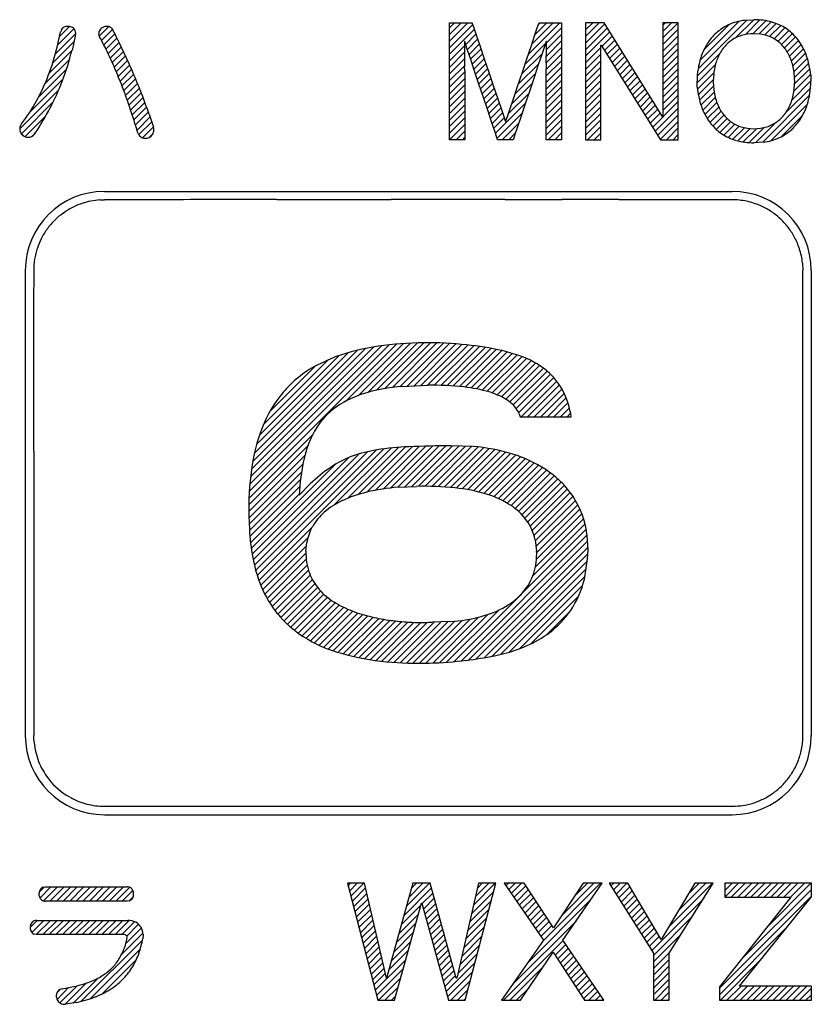
# Model space of a CAD drawing. Extents: x 0 to 420, y 0 to 297.
# Drawn here: x 118 to 126, y 111 to 121 of the extents above; entities that cross this region are included whole.
import ezdxf

# ---------------------------------------------------------------- set-up
doc = ezdxf.new("R2010")
doc.units = 0
doc.header["$MEASUREMENT"] = 0
doc.layers.get('0').update_dxf_attribs({"linetype": 'CONTINUOUS'})
for name, color, linetype in [('5', 7, 'CONTINUOUS'), ('____', 7, 'CONTINUOUS'), ('___C_____2', 7, 'CONTINUOUS')]:
    doc.layers.add(name, color=color, linetype=linetype)

msp = doc.modelspace()

# ---------------------------------------------------------------- linework, layer by layer
for p, q in [((118.536, 119.4), (125.286, 119.4)), ((118.487, 119.309), (118.536, 119.31)), ((118.072, 119.151), (118.122, 119.187)), ((117.686, 118.55), (117.686, 113.55)), ((126.042, 118.629), (126.046, 118.55)), ((126.136, 118.55), (126.136, 113.55)), ((120.095, 116.177), (121.677, 117.759)), ((120.1, 116.253), (121.598, 117.751)), ((120.108, 116.332), (121.518, 117.742)), ((120.118, 116.413), (121.434, 117.729)), ((120.132, 116.497), (121.348, 117.714)), ((121.136, 117.148), (121.753, 117.765)), ((121.263, 117.204), (121.827, 117.769)), ((121.367, 117.238), (121.901, 117.771)), ((121.462, 117.262), (121.972, 117.772)), ((121.549, 117.278), (122.043, 117.772)), ((121.633, 117.291), (122.112, 117.771)), ((121.713, 117.3), (122.181, 117.768)), ((121.79, 117.307), (122.248, 117.765)), ((121.865, 117.311), (122.314, 117.76)), ((121.939, 117.314), (122.379, 117.755)), ((122.011, 117.316), (122.443, 117.748)), ((122.082, 117.316), (122.507, 117.741)), ((122.152, 117.315), (122.569, 117.732)), ((122.22, 117.313), (122.631, 117.723)), ((122.287, 117.309), (122.691, 117.713)), ((122.353, 117.304), (122.75, 117.701)), ((120.149, 116.585), (121.258, 117.694)), ((120.172, 116.679), (121.162, 117.669)), ((120.204, 116.781), (121.059, 117.637)), ((120.247, 116.895), (120.945, 117.593)), ((122.416, 117.297), (122.808, 117.689)), ((122.478, 117.288), (122.865, 117.675)), ((122.538, 117.277), (122.92, 117.659)), ((122.597, 117.265), (122.974, 117.642)), ((122.653, 117.251), (123.026, 117.623)), ((122.707, 117.234), (123.076, 117.602)), ((120.315, 117.034), (120.807, 117.526)), ((122.758, 117.214), (123.124, 117.58)), ((122.807, 117.192), (123.17, 117.555)), ((122.852, 117.167), (123.214, 117.528)), ((122.894, 117.138), (123.256, 117.5)), ((122.931, 117.105), (123.295, 117.468)), ((122.964, 117.067), (123.332, 117.435)), ((122.991, 117.022), (123.367, 117.399)), ((123.016, 116.977), (123.399, 117.36)), ((123.087, 116.977), (123.429, 117.319)), ((123.157, 116.977), (123.456, 117.275)), ((123.228, 116.977), (123.48, 117.229)), ((123.299, 116.977), (123.501, 117.18)), ((123.369, 116.977), (123.52, 117.128)), ((123.44, 116.977), (123.536, 117.073)), ((123.511, 116.977), (123.549, 117.015)), ((120.092, 116.103), (120.776, 116.788)), ((120.09, 116.031), (120.723, 116.664)), ((121.007, 116.029), (121.619, 116.641)), ((121.149, 116.1), (121.697, 116.648)), ((121.26, 116.14), (121.772, 116.653)), ((121.357, 116.167), (121.847, 116.656)), ((121.447, 116.186), (121.92, 116.659)), ((121.532, 116.2), (121.993, 116.661)), ((121.613, 116.211), (122.065, 116.663)), ((121.692, 116.219), (122.137, 116.664)), ((121.768, 116.224), (122.209, 116.665)), ((121.842, 116.228), (122.28, 116.666)), ((121.915, 116.23), (122.351, 116.665)), ((121.986, 116.23), (122.419, 116.663)), ((122.056, 116.229), (122.485, 116.658)), ((122.125, 116.227), (122.55, 116.652)), ((122.192, 116.223), (122.613, 116.645)), ((120.09, 115.96), (120.691, 116.561)), ((120.125, 115.5), (121.165, 116.54)), ((120.136, 115.441), (121.274, 116.579)), ((120.149, 115.383), (121.37, 116.604)), ((120.163, 115.327), (121.457, 116.62)), ((120.18, 115.272), (121.54, 116.632)), ((122.257, 116.218), (122.674, 116.635)), ((122.321, 116.212), (122.734, 116.625)), ((122.384, 116.203), (122.792, 116.612)), ((122.445, 116.194), (122.849, 116.598)), ((122.504, 116.182), (122.904, 116.582)), ((122.561, 116.169), (122.958, 116.565)), ((122.617, 116.154), (123.01, 116.547)), ((120.091, 115.89), (120.67, 116.469)), ((120.116, 115.562), (121.021, 116.467)), ((122.671, 116.137), (123.06, 116.527)), ((122.723, 116.118), (123.109, 116.505)), ((122.773, 116.098), (123.157, 116.482)), ((122.821, 116.075), (123.203, 116.457)), ((122.866, 116.05), (123.248, 116.431)), ((120.093, 115.822), (120.654, 116.383)), ((122.91, 116.022), (123.29, 116.403)), ((122.951, 115.993), (123.332, 116.374)), ((122.989, 115.96), (123.372, 116.343)), ((120.096, 115.755), (120.643, 116.302)), ((120.101, 115.689), (120.635, 116.223)), ((123.025, 115.925), (123.41, 116.31)), ((123.058, 115.887), (123.446, 116.276)), ((123.087, 115.846), (123.481, 116.24)), ((120.108, 115.624), (120.63, 116.146)), ((123.114, 115.802), (123.514, 116.202)), ((123.136, 115.754), (123.545, 116.163)), ((123.155, 115.702), (123.574, 116.121)), ((123.17, 115.646), (123.602, 116.078)), ((123.179, 115.585), (123.627, 116.032)), ((123.182, 115.446), (123.67, 115.934)), ((123.184, 115.519), (123.649, 115.984)), ((120.198, 115.219), (120.773, 115.795)), ((123.14, 115.263), (123.704, 115.826)), ((123.17, 115.363), (123.688, 115.882)), ((122.292, 114.344), (123.717, 115.769)), ((122.371, 114.352), (123.726, 115.708)), ((120.217, 115.168), (120.724, 115.675)), ((120.238, 115.119), (120.707, 115.588)), ((122.451, 114.362), (123.733, 115.644)), ((120.261, 115.071), (120.703, 115.513)), ((122.534, 114.374), (123.736, 115.576)), ((122.618, 114.387), (123.735, 115.504)), ((120.286, 115.025), (120.707, 115.446)), ((120.312, 114.98), (120.716, 115.384)), ((122.705, 114.403), (123.73, 115.428)), ((120.34, 114.938), (120.73, 115.328)), ((120.37, 114.896), (120.749, 115.276)), ((122.795, 114.423), (123.719, 115.347)), ((120.401, 114.857), (120.772, 115.228)), ((120.434, 114.819), (120.798, 115.183)), ((122.892, 114.449), (123.703, 115.26)), ((122.998, 114.484), (123.677, 115.163)), ((120.468, 114.783), (120.828, 115.142)), ((120.504, 114.748), (120.86, 115.104)), ((120.541, 114.714), (120.896, 115.069)), ((123.121, 114.536), (123.634, 115.049)), ((120.58, 114.682), (120.934, 115.037)), ((120.62, 114.652), (120.975, 115.006)), ((120.662, 114.624), (121.017, 114.978)), ((120.706, 114.596), (121.062, 114.953)), ((120.751, 114.57), (121.109, 114.929)), ((120.797, 114.546), (121.158, 114.907)), ((120.845, 114.523), (121.208, 114.887)), ((120.894, 114.502), (121.26, 114.868)), ((120.945, 114.482), (121.314, 114.851)), ((122.14, 114.333), (122.66, 114.853)), ((122.215, 114.338), (122.779, 114.901)), ((123.292, 114.637), (123.543, 114.888)), ((120.997, 114.463), (121.37, 114.836)), ((121.051, 114.446), (121.427, 114.822)), ((121.105, 114.43), (121.486, 114.81)), ((121.161, 114.415), (121.546, 114.8)), ((121.218, 114.402), (121.607, 114.79)), ((121.276, 114.389), (121.67, 114.783)), ((121.336, 114.378), (121.734, 114.776)), ((121.396, 114.367), (121.8, 114.771)), ((121.458, 114.358), (121.868, 114.768)), ((121.52, 114.35), (121.937, 114.766)), ((121.584, 114.343), (122.008, 114.767)), ((121.649, 114.337), (122.082, 114.771)), ((121.715, 114.333), (122.154, 114.771)), ((121.783, 114.33), (122.227, 114.774)), ((121.851, 114.328), (122.304, 114.78)), ((121.921, 114.327), (122.384, 114.789)), ((121.993, 114.328), (122.468, 114.803)), ((122.066, 114.33), (122.559, 114.823)), ((117.778, 113.498), (117.777, 113.55)), ((118.173, 112.884), (118.132, 112.908)), ((118.536, 112.7), (125.286, 112.7))]:
    msp.add_line(p, q)
for centre, radius, start, end in [((118.536, 118.55), 0.85, 90, 180), ((125.286, 118.55), 0.85, 0, 90), ((118.538, 118.543), 0.767, 101.0603, 108.3357), ((118.537, 118.548), 0.762, 93.7411, 101.0615), ((122.296, -4546.277), 4665.589, 90.030993, 90.04617), ((122.007, -4039.323), 4158.635, 90.022304, 90.030798), ((121.938, -3862.963), 3982.274, 90.013435, 90.022291), ((121.914, -3766.083), 3885.394, 90.004358, 90.013421), ((121.911, -3736.642), 3855.954, 89.995227, 90.004346), ((121.908, -3768.926), 3888.238, 89.986186, 89.995215), ((121.883, -3868.406), 3987.717, 89.977383, 89.986173), ((121.811, -4046.831), 4166.143, 89.968971, 89.977371), ((121.522, -4552.549), 4671.86, 89.953837, 89.968781), ((125.286, 118.554), 0.756, 78.2102, 89.9912), ((125.284, 118.546), 0.764, 66.5568, 78.2155), ((118.528, 118.567), 0.741, 115.686, 123.2206), ((118.536, 118.551), 0.759, 108.3347, 115.6845), ((125.285, 118.549), 0.761, 57.2728, 66.5164), ((125.298, 118.567), 0.739, 47.608, 57.3965), ((118.535, 118.553), 0.757, 127.7369, 137.0719), ((125.283, 118.548), 0.763, 37.9919, 47.7321), ((118.539, 118.549), 0.763, 146.3269, 153.4083), ((118.54, 118.548), 0.764, 137.0691, 146.3102), ((125.284, 118.549), 0.762, 28.5685, 37.9633), ((118.642, 118.506), 0.874, 153.9368, 161.0341), ((125.36, 118.582), 0.679, 17.2356, 29.1834), ((118.539, 118.549), 0.763, 161.5598, 170.7366), ((125.281, 118.549), 0.765, 6.0028, 17.8548), ((118.524, 118.551), 0.748, 170.737, 180.1044), ((3598.018, 115.99), 3480.243, 179.957859, 179.989829), ((-3356.071, 115.989), 3482.118, 0.010351, 0.042135), ((3312.048, 116.067), 3194.272, 179.990289, 180.008227), ((-3068.336, 116.067), 3194.383, 359.991958, 0.009895), ((3587.725, 116.137), 3469.949, 180.008734, 180.042716), ((-3342.094, 116.136), 3468.14, 359.957278, 359.991448), ((118.536, 113.55), 0.85, 180, 270), ((118.536, 113.551), 0.76, 184.0132, 191.818), ((125.286, 113.55), 0.85, 270, 360), ((125.286, 113.551), 0.76, 348.7823, 359.9171), ((118.544, 113.553), 0.767, 191.8167, 199.5443), ((125.294, 113.549), 0.752, 338.1639, 348.8369), ((118.537, 113.551), 0.761, 199.5428, 207.3387), ((125.28, 113.554), 0.766, 327.6919, 338.168), ((118.52, 113.542), 0.741, 207.3398, 215.3396), ((125.263, 113.568), 0.788, 317.6874, 327.488), ((118.535, 113.549), 0.758, 215.1659, 237.9158), ((125.284, 113.553), 0.762, 307.7351, 317.482), ((125.284, 113.553), 0.762, 298.3828, 307.7066), ((118.537, 113.551), 0.76, 241.4416, 248.5727), ((118.539, 113.556), 0.766, 248.5716, 255.6508), ((125.284, 113.555), 0.765, 279.5385, 288.9476), ((125.288, 113.546), 0.754, 288.9247, 298.4062), ((118.537, 113.55), 0.759, 255.6496, 262.7879), ((118.535, 113.534), 0.743, 262.7886, 270.09), ((122.206, 5157.778), 5044.988, 269.958323, 269.980022), ((121.927, 4453.392), 4340.602, 269.980458, 269.99314), ((121.911, 4350.023), 4237.233, 269.99319, 270.00623), ((121.897, 4444.481), 4331.691, 270.00628, 270.019083), ((121.625, 5144.158), 5031.368, 270.019533, 270.041697), ((125.286, 113.544), 0.753, 269.9843, 279.5401)]:
    msp.add_arc(centre, radius, start, end)
at = {"layer": '5'}
for p, q in [((122.246, 121.157), (122.302, 121.213)), ((122.246, 121.086), (122.372, 121.213)), ((122.246, 121.016), (122.443, 121.213)), ((122.246, 120.945), (122.496, 121.194)), ((123.095, 120.875), (123.433, 121.213)), ((123.131, 120.981), (123.362, 121.213)), ((123.167, 121.088), (123.292, 121.213)), ((123.202, 121.194), (123.221, 121.213)), ((123.709, 121.206), (123.716, 121.213)), ((123.709, 121.135), (123.787, 121.213)), ((123.709, 121.064), (123.857, 121.213)), ((123.709, 120.994), (123.917, 121.202)), ((124.542, 121.19), (124.564, 121.213)), ((124.542, 121.12), (124.635, 121.213)), ((124.542, 121.049), (124.706, 121.213)), ((124.919, 120.719), (125.442, 121.242)), ((124.94, 120.81), (125.358, 121.228)), ((124.984, 120.925), (125.251, 121.192)), ((125.319, 121.048), (125.517, 121.246)), ((125.428, 121.087), (125.585, 121.243)), ((125.508, 121.095), (125.648, 121.235)), ((125.575, 121.092), (125.706, 121.222)), ((125.635, 121.081), (125.759, 121.205)), ((118.01, 120.88), (118.228, 121.098)), ((118.035, 120.976), (118.208, 121.149)), ((118.056, 121.068), (118.16, 121.172)), ((118.481, 121.069), (118.582, 121.17)), ((118.505, 121.022), (118.623, 121.14)), ((118.529, 120.976), (118.647, 121.094)), ((122.246, 120.874), (122.513, 121.142)), ((122.421, 120.979), (122.531, 121.089)), ((123.289, 120.998), (123.45, 121.159)), ((123.289, 120.927), (123.45, 121.088)), ((123.709, 120.923), (123.944, 121.158)), ((123.709, 120.852), (123.971, 121.114)), ((124.542, 120.978), (124.707, 121.143)), ((125.688, 121.064), (125.808, 121.183)), ((125.736, 121.04), (125.853, 121.158)), ((125.778, 121.012), (125.895, 121.129)), ((125.816, 120.979), (125.933, 121.096)), ((117.98, 120.78), (118.21, 121.01)), ((118.553, 120.928), (118.671, 121.047)), ((118.576, 120.881), (118.695, 121)), ((122.439, 120.926), (122.549, 121.036)), ((122.457, 120.873), (122.567, 120.983)), ((123.059, 120.768), (123.277, 120.986)), ((123.288, 120.855), (123.45, 121.018)), ((123.885, 120.958), (123.998, 121.071)), ((123.913, 120.914), (124.025, 121.027)), ((123.94, 120.871), (124.052, 120.983)), ((124.542, 120.908), (124.707, 121.072)), ((124.542, 120.837), (124.707, 121.001)), ((125.849, 120.942), (125.968, 121.06)), ((125.878, 120.9), (125.999, 121.021)), ((125.903, 120.854), (126.028, 120.979)), ((117.942, 120.672), (118.189, 120.918)), ((118.599, 120.833), (118.718, 120.952)), ((118.621, 120.784), (118.741, 120.904)), ((122.246, 120.804), (122.407, 120.965)), ((122.246, 120.733), (122.408, 120.895)), ((122.474, 120.82), (122.585, 120.93)), ((122.492, 120.767), (122.603, 120.877)), ((123.023, 120.662), (123.242, 120.88)), ((123.286, 120.712), (123.45, 120.876)), ((123.287, 120.783), (123.45, 120.947)), ((123.709, 120.782), (123.874, 120.946)), ((123.709, 120.711), (123.874, 120.875)), ((123.967, 120.828), (124.079, 120.94)), ((123.995, 120.784), (124.106, 120.896)), ((124.542, 120.766), (124.707, 120.931)), ((124.91, 120.639), (125.152, 120.881)), ((125.923, 120.803), (126.053, 120.933)), ((125.939, 120.749), (126.075, 120.885)), ((117.894, 120.553), (118.163, 120.821)), ((118.643, 120.736), (118.763, 120.856)), ((118.664, 120.686), (118.786, 120.808)), ((122.246, 120.662), (122.409, 120.825)), ((122.51, 120.714), (122.621, 120.824)), ((122.528, 120.661), (122.638, 120.771)), ((122.988, 120.555), (123.206, 120.773)), ((123.286, 120.641), (123.45, 120.805)), ((123.709, 120.64), (123.874, 120.805)), ((124.022, 120.741), (124.133, 120.852)), ((124.049, 120.697), (124.16, 120.809)), ((124.077, 120.654), (124.187, 120.765)), ((124.542, 120.695), (124.707, 120.86)), ((124.542, 120.625), (124.707, 120.789)), ((124.908, 120.566), (125.106, 120.764)), ((125.951, 120.69), (126.094, 120.833)), ((125.957, 120.625), (126.109, 120.778)), ((117.83, 120.417), (118.131, 120.719)), ((118.685, 120.636), (118.808, 120.759)), ((118.705, 120.586), (118.829, 120.71)), ((118.725, 120.535), (118.851, 120.661)), ((122.246, 120.591), (122.41, 120.755)), ((122.246, 120.521), (122.411, 120.685)), ((122.546, 120.608), (122.656, 120.719)), ((122.563, 120.555), (122.674, 120.666)), ((122.952, 120.449), (123.17, 120.667)), ((123.286, 120.57), (123.45, 120.735)), ((123.286, 120.499), (123.45, 120.664)), ((123.709, 120.569), (123.874, 120.734)), ((123.709, 120.499), (123.874, 120.663)), ((124.104, 120.611), (124.214, 120.721)), ((124.131, 120.567), (124.242, 120.678)), ((124.542, 120.554), (124.707, 120.718)), ((124.912, 120.5), (125.089, 120.676)), ((125.957, 120.555), (126.121, 120.719)), ((117.73, 120.247), (118.093, 120.61)), ((118.745, 120.484), (118.872, 120.611)), ((118.764, 120.432), (118.892, 120.561)), ((122.246, 120.45), (122.411, 120.615)), ((122.581, 120.502), (122.692, 120.613)), ((122.599, 120.449), (122.71, 120.56)), ((122.916, 120.342), (123.135, 120.561)), ((123.286, 120.429), (123.45, 120.593)), ((123.709, 120.428), (123.874, 120.593)), ((124.159, 120.524), (124.269, 120.634)), ((124.186, 120.48), (124.296, 120.59)), ((124.542, 120.483), (124.707, 120.648)), ((124.542, 120.413), (124.707, 120.577)), ((124.921, 120.438), (125.083, 120.6)), ((125.93, 120.386), (126.133, 120.589)), ((125.95, 120.477), (126.129, 120.656)), ((117.626, 120.072), (118.045, 120.492)), ((118.782, 120.38), (118.912, 120.51)), ((118.8, 120.328), (118.932, 120.46)), ((122.246, 120.379), (122.411, 120.544)), ((122.246, 120.309), (122.411, 120.473)), ((122.617, 120.396), (122.728, 120.507)), ((122.634, 120.343), (122.745, 120.454)), ((122.88, 120.236), (123.099, 120.454)), ((123.286, 120.358), (123.45, 120.523)), ((123.286, 120.287), (123.45, 120.452)), ((123.709, 120.357), (123.874, 120.522)), ((123.709, 120.287), (123.874, 120.451)), ((124.213, 120.437), (124.323, 120.547)), ((124.24, 120.394), (124.35, 120.503)), ((124.268, 120.35), (124.377, 120.459)), ((124.542, 120.342), (124.707, 120.506)), ((124.934, 120.38), (125.085, 120.531)), ((124.95, 120.326), (125.092, 120.468)), ((125.868, 120.253), (126.13, 120.515)), ((117.644, 120.02), (117.986, 120.361)), ((118.818, 120.275), (118.952, 120.408)), ((118.836, 120.222), (118.971, 120.357)), ((122.246, 120.238), (122.411, 120.402)), ((122.652, 120.29), (122.763, 120.401)), ((122.67, 120.237), (122.781, 120.349)), ((122.741, 120.025), (123.063, 120.348)), ((123.286, 120.217), (123.45, 120.381)), ((123.709, 120.216), (123.874, 120.38)), ((124.295, 120.307), (124.404, 120.415)), ((124.322, 120.263), (124.431, 120.372)), ((124.542, 120.271), (124.707, 120.436)), ((124.542, 120.2), (124.707, 120.365)), ((124.97, 120.275), (125.104, 120.409)), ((124.993, 120.227), (125.121, 120.355)), ((125.614, 119.928), (126.118, 120.433)), ((118.853, 120.168), (118.99, 120.305)), ((118.87, 120.114), (119.008, 120.253)), ((122.246, 120.167), (122.411, 120.332)), ((122.246, 120.096), (122.411, 120.261)), ((122.688, 120.184), (122.799, 120.296)), ((122.705, 120.131), (122.817, 120.243)), ((122.759, 119.973), (123.028, 120.242)), ((123.286, 120.146), (123.45, 120.31)), ((123.286, 120.075), (123.45, 120.24)), ((123.709, 120.145), (123.874, 120.31)), ((123.709, 120.075), (123.874, 120.239)), ((124.35, 120.22), (124.458, 120.328)), ((124.377, 120.177), (124.485, 120.284)), ((124.404, 120.133), (124.512, 120.241)), ((124.459, 120.046), (124.707, 120.294)), ((125.018, 120.182), (125.143, 120.306)), ((125.047, 120.14), (125.168, 120.261)), ((125.701, 119.945), (126.095, 120.339)), ((117.684, 119.989), (117.907, 120.212)), ((118.887, 120.06), (119.027, 120.2)), ((118.907, 120.01), (119.045, 120.148)), ((122.246, 120.026), (122.411, 120.19)), ((122.723, 120.078), (122.835, 120.19)), ((122.813, 119.956), (122.992, 120.135)), ((123.286, 120.005), (123.45, 120.169)), ((123.709, 120.004), (123.874, 120.168)), ((124.432, 120.09), (124.539, 120.198)), ((124.486, 120.003), (124.707, 120.224)), ((124.514, 119.96), (124.707, 120.153)), ((125.079, 120.101), (125.198, 120.22)), ((125.115, 120.066), (125.232, 120.183)), ((125.154, 120.034), (125.27, 120.151)), ((125.538, 119.923), (125.754, 120.14)), ((125.816, 119.989), (126.042, 120.216)), ((117.756, 119.991), (117.794, 120.029)), ((118.945, 119.977), (119.063, 120.095)), ((122.247, 119.956), (122.411, 120.12)), ((122.318, 119.956), (122.411, 120.049)), ((122.884, 119.956), (122.957, 120.029)), ((123.308, 119.956), (123.45, 120.098)), ((123.379, 119.956), (123.45, 120.028)), ((123.732, 119.956), (123.874, 120.098)), ((123.803, 119.956), (123.874, 120.027)), ((124.581, 119.956), (124.707, 120.082)), ((125.196, 120.006), (125.314, 120.123)), ((125.242, 119.981), (125.362, 120.101)), ((125.292, 119.96), (125.417, 120.085)), ((125.346, 119.944), (125.478, 120.075)), ((125.405, 119.932), (125.547, 120.074)), ((125.469, 119.925), (125.63, 120.086)), ((119.021, 119.982), (119.06, 120.022)), ((122.389, 119.956), (122.411, 119.978)), ((123.449, 119.956), (123.45, 119.957)), ((123.874, 119.956), (123.874, 119.956)), ((124.651, 119.956), (124.707, 120.011)), ((117.835, 111.867), (117.89, 111.922)), ((117.844, 111.805), (117.962, 111.923)), ((117.883, 111.773), (118.033, 111.923)), ((117.951, 111.77), (118.104, 111.923)), ((118.021, 111.77), (118.174, 111.923)), ((118.092, 111.77), (118.245, 111.923)), ((118.163, 111.77), (118.316, 111.923)), ((118.234, 111.77), (118.387, 111.923)), ((118.304, 111.77), (118.457, 111.923)), ((118.375, 111.77), (118.528, 111.923)), ((118.446, 111.77), (118.599, 111.923)), ((118.516, 111.77), (118.669, 111.923)), ((118.587, 111.77), (118.74, 111.923)), ((118.658, 111.77), (118.806, 111.919)), ((118.729, 111.77), (118.843, 111.884)), ((121.156, 111.936), (121.183, 111.963)), ((121.171, 111.879), (121.254, 111.963)), ((121.186, 111.823), (121.325, 111.963)), ((121.2, 111.767), (121.345, 111.912)), ((121.758, 111.618), (122.052, 111.912)), ((121.785, 111.715), (122.032, 111.963)), ((121.812, 111.813), (121.961, 111.963)), ((121.838, 111.911), (121.891, 111.963)), ((122.483, 111.636), (122.722, 111.875)), ((122.504, 111.728), (122.739, 111.963)), ((122.525, 111.819), (122.668, 111.963)), ((122.546, 111.911), (122.598, 111.963)), ((122.853, 111.935), (122.881, 111.963)), ((122.882, 111.894), (122.951, 111.963)), ((122.911, 111.852), (123.022, 111.963)), ((122.94, 111.81), (123.066, 111.936)), ((122.969, 111.768), (123.094, 111.893)), ((123.252, 111.344), (123.87, 111.963)), ((123.46, 111.623), (123.8, 111.963)), ((123.598, 111.832), (123.729, 111.963)), ((123.983, 111.934), (124.012, 111.963)), ((124.011, 111.891), (124.083, 111.963)), ((124.038, 111.847), (124.153, 111.963)), ((124.065, 111.804), (124.186, 111.924)), ((124.093, 111.761), (124.212, 111.88)), ((124.604, 111.494), (125.073, 111.963)), ((124.709, 111.67), (125.002, 111.963)), ((124.814, 111.845), (124.931, 111.963)), ((125.206, 111.954), (125.214, 111.963)), ((125.206, 111.884), (125.285, 111.963)), ((125.206, 111.813), (125.355, 111.963)), ((125.276, 111.812), (125.426, 111.963)), ((125.346, 111.812), (125.497, 111.963)), ((125.38, 111.139), (126.137, 111.895)), ((125.417, 111.812), (125.568, 111.963)), ((125.488, 111.812), (125.638, 111.963)), ((125.559, 111.812), (125.709, 111.963)), ((125.629, 111.812), (125.78, 111.963)), ((125.661, 111.49), (126.133, 111.963)), ((125.7, 111.812), (125.85, 111.963)), ((125.771, 111.812), (125.921, 111.963)), ((125.841, 111.812), (125.992, 111.963)), ((125.912, 111.812), (126.062, 111.963)), ((118.802, 111.774), (118.845, 111.817)), ((121.215, 111.711), (121.358, 111.854)), ((121.229, 111.655), (121.371, 111.797)), ((121.951, 111.74), (122.068, 111.857)), ((121.966, 111.685), (122.083, 111.801)), ((122.462, 111.544), (122.697, 111.779)), ((122.997, 111.726), (123.122, 111.851)), ((123.026, 111.684), (123.15, 111.808)), ((123.088, 111.109), (123.77, 111.792)), ((124.12, 111.717), (124.239, 111.836)), ((124.147, 111.674), (124.265, 111.791)), ((124.421, 111.241), (124.98, 111.8)), ((125.148, 110.836), (126.137, 111.825)), ((121.244, 111.599), (121.384, 111.739)), ((121.259, 111.543), (121.397, 111.682)), ((121.731, 111.52), (121.941, 111.73)), ((121.982, 111.629), (122.098, 111.746)), ((121.997, 111.574), (122.113, 111.69)), ((122.441, 111.452), (122.672, 111.683)), ((123.055, 111.642), (123.178, 111.766)), ((123.084, 111.6), (123.207, 111.723)), ((123.113, 111.559), (123.235, 111.68)), ((124.175, 111.631), (124.291, 111.747)), ((124.202, 111.587), (124.318, 111.703)), ((117.738, 111.487), (117.815, 111.564)), ((117.756, 111.434), (117.885, 111.564)), ((117.803, 111.411), (117.956, 111.564)), ((117.874, 111.411), (118.027, 111.564)), ((117.944, 111.411), (118.097, 111.564)), ((118.015, 111.411), (118.168, 111.564)), ((118.086, 111.411), (118.239, 111.564)), ((118.157, 111.411), (118.31, 111.564)), ((118.227, 111.411), (118.38, 111.564)), ((118.298, 111.411), (118.451, 111.564)), ((118.369, 111.411), (118.522, 111.564)), ((118.439, 111.411), (118.592, 111.564)), ((118.51, 111.411), (118.663, 111.564)), ((118.581, 111.411), (118.734, 111.564)), ((118.652, 111.411), (118.804, 111.563)), ((121.273, 111.487), (121.411, 111.624)), ((121.288, 111.431), (121.424, 111.567)), ((121.704, 111.422), (121.913, 111.632)), ((122.012, 111.518), (122.129, 111.635)), ((122.027, 111.463), (122.144, 111.58)), ((122.42, 111.361), (122.646, 111.587)), ((122.924, 110.875), (123.614, 111.564)), ((123.142, 111.517), (123.263, 111.638)), ((123.17, 111.475), (123.291, 111.595)), ((124.23, 111.544), (124.344, 111.659)), ((124.257, 111.501), (124.371, 111.614)), ((124.284, 111.457), (124.397, 111.57)), ((124.439, 111.188), (124.859, 111.608)), ((118.722, 111.411), (118.861, 111.55)), ((118.767, 111.314), (118.935, 111.482)), ((118.777, 111.395), (118.904, 111.522)), ((121.302, 111.375), (121.437, 111.509)), ((121.317, 111.318), (121.45, 111.452)), ((121.677, 111.325), (121.886, 111.534)), ((122.043, 111.408), (122.159, 111.524)), ((122.058, 111.352), (122.174, 111.469)), ((122.399, 111.269), (122.621, 111.491)), ((123.199, 111.433), (123.319, 111.553)), ((123.228, 111.391), (123.347, 111.51)), ((124.312, 111.414), (124.424, 111.526)), ((124.339, 111.371), (124.45, 111.482)), ((125.148, 110.765), (125.879, 111.497)), ((118.288, 110.694), (118.946, 111.351)), ((118.721, 111.198), (118.951, 111.427)), ((121.332, 111.262), (121.463, 111.394)), ((121.65, 111.227), (121.858, 111.436)), ((122.073, 111.297), (122.19, 111.413)), ((122.088, 111.241), (122.205, 111.358)), ((122.378, 111.177), (122.596, 111.395)), ((122.826, 110.706), (123.468, 111.348)), ((124.366, 111.327), (124.476, 111.437)), ((124.394, 111.284), (124.503, 111.393)), ((124.439, 111.117), (124.737, 111.415)), ((118.388, 110.723), (118.923, 111.258)), ((121.346, 111.206), (121.477, 111.337)), ((121.361, 111.15), (121.49, 111.279)), ((121.596, 111.032), (121.804, 111.239)), ((121.623, 111.129), (121.831, 111.338)), ((122.104, 111.186), (122.22, 111.302)), ((122.119, 111.13), (122.236, 111.247)), ((122.357, 111.085), (122.571, 111.299)), ((123.381, 111.19), (123.497, 111.306)), ((123.409, 111.147), (123.525, 111.264)), ((118.507, 110.771), (118.881, 111.145)), ((121.375, 111.094), (121.503, 111.222)), ((121.39, 111.038), (121.516, 111.164)), ((121.449, 110.813), (121.776, 111.141)), ((122.134, 111.075), (122.251, 111.192)), ((122.15, 111.02), (122.266, 111.136)), ((122.336, 110.994), (122.545, 111.203)), ((123.437, 111.105), (123.554, 111.222)), ((123.465, 111.062), (123.583, 111.18)), ((123.493, 111.019), (123.612, 111.138)), ((124.439, 111.046), (124.616, 111.223)), ((124.439, 110.976), (124.609, 111.145)), ((121.405, 110.982), (121.529, 111.107)), ((121.419, 110.926), (121.543, 111.049)), ((121.463, 110.757), (121.749, 111.043)), ((122.165, 110.964), (122.281, 111.081)), ((122.211, 110.798), (122.52, 111.107)), ((122.897, 110.706), (123.248, 111.058)), ((123.521, 110.976), (123.64, 111.096)), ((123.549, 110.934), (123.669, 111.054)), ((124.439, 110.905), (124.609, 111.075)), ((125.16, 110.706), (125.584, 111.131)), ((118.199, 110.675), (118.468, 110.944)), ((121.434, 110.87), (121.556, 110.992)), ((121.483, 110.706), (121.722, 110.945)), ((122.18, 110.909), (122.297, 111.025)), ((122.195, 110.853), (122.312, 110.97)), ((122.226, 110.743), (122.495, 111.011)), ((123.576, 110.891), (123.698, 111.012)), ((123.604, 110.848), (123.726, 110.97)), ((123.632, 110.805), (123.755, 110.928)), ((124.439, 110.834), (124.609, 111.004)), ((124.439, 110.764), (124.609, 110.933)), ((118.026, 110.785), (118.063, 110.823)), ((118.027, 110.715), (118.152, 110.841)), ((118.058, 110.676), (118.243, 110.861)), ((118.115, 110.662), (118.344, 110.891)), ((121.553, 110.706), (121.694, 110.847)), ((122.26, 110.706), (122.47, 110.915)), ((122.331, 110.706), (122.444, 110.819)), ((122.968, 110.706), (123.102, 110.84)), ((123.66, 110.763), (123.784, 110.886)), ((123.688, 110.72), (123.813, 110.844)), ((124.453, 110.706), (124.609, 110.863)), ((125.23, 110.706), (125.381, 110.857)), ((125.301, 110.706), (125.452, 110.857)), ((125.372, 110.706), (125.522, 110.857)), ((125.442, 110.706), (125.593, 110.857)), ((125.513, 110.706), (125.664, 110.857)), ((125.584, 110.706), (125.734, 110.857)), ((125.655, 110.706), (125.805, 110.857)), ((125.725, 110.706), (125.876, 110.857)), ((125.796, 110.706), (125.947, 110.857)), ((125.867, 110.706), (126.017, 110.857)), ((125.937, 110.706), (126.088, 110.857)), ((126.008, 110.706), (126.137, 110.835)), ((121.624, 110.706), (121.667, 110.749)), ((122.402, 110.706), (122.419, 110.723)), ((123.745, 110.706), (123.841, 110.802)), ((123.816, 110.706), (123.87, 110.76)), ((123.887, 110.706), (123.899, 110.718)), ((124.523, 110.706), (124.609, 110.792)), ((124.594, 110.706), (124.609, 110.721)), ((126.079, 110.706), (126.137, 110.764))]:
    msp.add_line(p, q, dxfattribs=at)
at = {"layer": '____'}
for p, q in [((122.246, 121.188), (122.246, 121.213)), ((122.246, 121.213), (122.252, 121.213)), ((122.246, 121.119), (122.246, 121.188)), ((122.252, 121.213), (122.291, 121.213)), ((122.291, 121.213), (122.351, 121.213)), ((122.351, 121.213), (122.416, 121.213)), ((122.416, 121.213), (122.468, 121.213)), ((122.468, 121.213), (122.489, 121.213)), ((122.489, 121.213), (122.492, 121.206)), ((122.492, 121.206), (122.508, 121.159)), ((123.191, 121.159), (123.206, 121.206)), ((123.206, 121.206), (123.209, 121.213)), ((123.209, 121.213), (123.23, 121.213)), ((123.23, 121.213), (123.281, 121.213)), ((123.281, 121.213), (123.346, 121.213)), ((123.346, 121.213), (123.406, 121.213)), ((123.406, 121.213), (123.444, 121.213)), ((123.444, 121.213), (123.45, 121.213)), ((123.45, 121.213), (123.45, 121.188)), ((123.45, 121.188), (123.45, 121.119)), ((123.91, 121.213), (123.709, 121.213)), ((123.709, 121.213), (123.709, 119.956)), ((124.539, 120.198), (123.91, 121.213)), ((124.542, 121.213), (124.542, 120.198)), ((124.707, 121.213), (124.542, 121.213)), ((124.542, 121.213), (124.542, 121.213)), ((124.707, 119.956), (124.707, 121.213)), ((125.418, 121.239), (125.52, 121.246)), ((118.028, 120.95), (118.066, 121.116)), ((118.226, 121.088), (118.188, 120.916)), ((118.484, 121.062), (118.475, 121.089)), ((118.611, 121.155), (118.627, 121.134)), ((122.246, 121.016), (122.246, 121.119)), ((122.508, 121.159), (122.537, 121.073)), ((123.162, 121.073), (123.191, 121.159)), ((123.45, 121.119), (123.45, 121.016)), ((125.592, 121.09), (125.52, 121.095)), ((125.52, 121.095), (125.52, 121.095)), ((122.246, 120.887), (122.246, 121.016)), ((122.409, 121.01), (122.407, 121.01)), ((122.411, 121.01), (122.409, 121.01)), ((122.419, 120.985), (122.411, 121.01)), ((122.442, 120.918), (122.419, 120.985)), ((122.537, 121.073), (122.575, 120.958)), ((123.123, 120.958), (123.162, 121.073)), ((123.283, 121.005), (123.268, 120.958)), ((123.286, 121.011), (123.283, 121.005)), ((123.289, 121.011), (123.286, 121.011)), ((123.289, 120.966), (123.289, 121.011)), ((123.45, 121.016), (123.45, 120.887)), ((122.246, 120.74), (122.246, 120.887)), ((122.475, 120.817), (122.442, 120.918)), ((122.575, 120.958), (122.62, 120.825)), ((123.078, 120.825), (123.123, 120.958)), ((123.239, 120.873), (123.201, 120.759)), ((123.268, 120.958), (123.239, 120.873)), ((123.45, 120.887), (123.45, 120.74)), ((123.874, 119.956), (123.874, 120.971)), ((123.874, 120.971), (123.877, 120.971)), ((123.877, 120.971), (124.516, 119.956)), ((122.517, 120.693), (122.475, 120.817)), ((122.62, 120.825), (122.669, 120.681)), ((123.03, 120.681), (123.078, 120.825)), ((122.246, 120.584), (122.246, 120.74)), ((122.411, 120.698), (122.411, 120.692)), ((122.411, 120.692), (122.411, 120.643)), ((122.563, 120.554), (122.517, 120.693)), ((122.669, 120.681), (122.717, 120.538)), ((122.982, 120.538), (123.03, 120.681)), ((123.201, 120.759), (123.157, 120.626)), ((123.286, 120.698), (123.286, 120.717)), ((123.286, 120.673), (123.286, 120.698)), ((123.286, 120.605), (123.286, 120.673)), ((123.45, 120.74), (123.45, 120.584)), ((125.087, 120.663), (125.083, 120.584)), ((122.246, 120.429), (122.246, 120.584)), ((122.411, 120.643), (122.411, 120.558)), ((122.411, 120.558), (122.411, 120.449)), ((122.611, 120.411), (122.563, 120.554)), ((123.157, 120.626), (123.109, 120.484)), ((123.286, 120.506), (123.286, 120.605)), ((123.45, 120.584), (123.45, 120.429)), ((124.911, 120.52), (124.908, 120.584)), ((125.954, 120.506), (125.958, 120.584)), ((126.13, 120.649), (126.133, 120.584)), ((122.411, 120.449), (122.411, 120.327)), ((122.717, 120.538), (122.762, 120.405)), ((122.937, 120.405), (122.982, 120.538)), ((123.109, 120.484), (123.061, 120.341)), ((123.286, 120.389), (123.286, 120.506)), ((122.246, 120.282), (122.246, 120.429)), ((122.658, 120.273), (122.611, 120.411)), ((122.762, 120.405), (122.801, 120.29)), ((122.899, 120.29), (122.937, 120.405)), ((123.061, 120.341), (123.017, 120.209)), ((123.286, 120.266), (123.286, 120.389)), ((123.45, 120.429), (123.45, 120.282)), ((122.246, 120.152), (122.246, 120.282)), ((122.411, 120.327), (122.411, 120.205)), ((122.7, 120.148), (122.658, 120.273)), ((122.801, 120.29), (122.83, 120.204)), ((122.87, 120.204), (122.899, 120.29)), ((123.286, 120.148), (123.286, 120.266)), ((123.45, 120.282), (123.45, 120.152)), ((119.017, 120.23), (119.064, 120.089)), ((122.246, 120.049), (122.246, 120.152)), ((122.411, 120.205), (122.411, 120.096)), ((122.733, 120.048), (122.7, 120.148)), ((122.83, 120.204), (122.846, 120.157)), ((122.846, 120.157), (122.848, 120.15)), ((122.848, 120.15), (122.852, 120.15)), ((122.852, 120.15), (122.854, 120.157)), ((122.854, 120.157), (122.87, 120.204)), ((123.017, 120.209), (122.979, 120.095)), ((123.286, 120.05), (123.286, 120.148)), ((123.45, 120.152), (123.45, 120.049)), ((124.542, 120.198), (124.539, 120.198)), ((117.63, 120.099), (117.645, 120.125)), ((118.907, 120.009), (118.893, 120.038)), ((118.893, 120.038), (118.893, 120.038)), ((122.246, 119.981), (122.246, 120.049)), ((122.411, 120.096), (122.411, 120.011)), ((122.756, 119.981), (122.733, 120.048)), ((122.979, 120.095), (122.95, 120.01)), ((123.286, 119.982), (123.286, 120.05)), ((123.45, 120.049), (123.45, 119.981)), ((125.449, 120.079), (125.52, 120.073)), ((117.79, 120.022), (117.79, 120.022)), ((122.246, 119.956), (122.246, 119.981)), ((122.252, 119.956), (122.246, 119.956)), ((122.289, 119.956), (122.252, 119.956)), ((122.342, 119.956), (122.289, 119.956)), ((122.39, 119.956), (122.342, 119.956)), ((122.411, 119.956), (122.39, 119.956)), ((122.411, 120.011), (122.411, 119.963)), ((122.411, 119.963), (122.411, 119.956)), ((122.764, 119.956), (122.756, 119.981)), ((122.77, 119.956), (122.764, 119.956)), ((122.808, 119.956), (122.77, 119.956)), ((122.862, 119.956), (122.808, 119.956)), ((122.911, 119.956), (122.862, 119.956)), ((122.932, 119.956), (122.911, 119.956)), ((122.934, 119.962), (122.932, 119.956)), ((122.95, 120.01), (122.934, 119.962)), ((123.286, 119.956), (123.286, 119.982)), ((123.306, 119.956), (123.286, 119.956)), ((123.286, 119.956), (123.286, 119.956)), ((123.354, 119.956), (123.306, 119.956)), ((123.407, 119.956), (123.354, 119.956)), ((123.444, 119.956), (123.407, 119.956)), ((123.45, 119.956), (123.444, 119.956)), ((123.45, 119.981), (123.45, 119.956)), ((123.709, 119.956), (123.874, 119.956)), ((124.516, 119.956), (124.707, 119.956)), ((125.623, 119.93), (125.52, 119.923)), ((125.52, 119.923), (125.52, 119.923)), ((117.88, 111.92), (117.904, 111.923)), ((117.904, 111.923), (117.92, 111.923)), ((117.92, 111.923), (117.964, 111.923)), ((117.964, 111.923), (118.031, 111.923)), ((118.031, 111.923), (118.116, 111.923)), ((118.116, 111.923), (118.212, 111.923)), ((118.212, 111.923), (118.316, 111.923)), ((118.316, 111.923), (118.421, 111.923)), ((118.421, 111.923), (118.522, 111.923)), ((118.522, 111.923), (118.613, 111.923)), ((118.613, 111.923), (118.69, 111.923)), ((118.69, 111.923), (118.746, 111.923)), ((118.746, 111.923), (118.777, 111.923)), ((118.777, 111.923), (118.781, 111.923)), ((121.333, 111.963), (121.149, 111.963)), ((121.149, 111.963), (121.476, 110.706)), ((121.568, 110.941), (121.333, 111.963)), ((121.853, 111.963), (121.571, 110.941)), ((122.038, 111.963), (121.853, 111.963)), ((122.32, 110.941), (122.038, 111.963)), ((122.558, 111.963), (122.324, 110.941)), ((122.415, 110.706), (122.745, 111.963)), ((122.745, 111.963), (122.558, 111.963)), ((123.048, 111.963), (122.834, 111.963)), ((122.834, 111.963), (123.256, 111.35)), ((123.366, 111.482), (123.048, 111.963)), ((123.685, 111.963), (123.366, 111.482)), ((123.466, 111.35), (123.888, 111.963)), ((123.888, 111.963), (123.685, 111.963)), ((124.163, 111.963), (123.965, 111.963)), ((123.965, 111.963), (124.439, 111.212)), ((124.523, 111.359), (124.163, 111.963)), ((124.884, 111.963), (124.523, 111.359)), ((124.609, 111.212), (125.083, 111.963)), ((125.083, 111.963), (124.884, 111.963)), ((126.137, 111.963), (125.206, 111.963)), ((125.206, 111.963), (125.206, 111.812)), ((126.137, 111.816), (126.137, 111.963)), ((117.908, 111.77), (117.904, 111.77)), ((117.904, 111.77), (117.904, 111.77)), ((117.939, 111.77), (117.908, 111.77)), ((117.995, 111.77), (117.939, 111.77)), ((118.072, 111.77), (117.995, 111.77)), ((118.163, 111.77), (118.072, 111.77)), ((118.264, 111.77), (118.163, 111.77)), ((118.369, 111.77), (118.264, 111.77)), ((118.472, 111.77), (118.369, 111.77)), ((118.569, 111.77), (118.472, 111.77)), ((118.654, 111.77), (118.569, 111.77)), ((118.721, 111.77), (118.654, 111.77)), ((118.765, 111.77), (118.721, 111.77)), ((118.781, 111.77), (118.765, 111.77)), ((118.804, 111.774), (118.781, 111.77)), ((125.918, 111.812), (125.148, 110.848)), ((125.206, 111.812), (125.918, 111.812)), ((125.363, 110.857), (126.137, 111.816)), ((121.655, 110.706), (121.945, 111.748)), ((121.945, 111.748), (121.949, 111.748)), ((121.949, 111.748), (122.236, 110.706)), ((117.806, 111.564), (117.812, 111.564)), ((117.812, 111.564), (117.856, 111.564)), ((117.856, 111.564), (117.936, 111.564)), ((117.936, 111.564), (118.041, 111.564)), ((118.041, 111.564), (118.165, 111.564)), ((118.165, 111.564), (118.297, 111.564)), ((118.297, 111.564), (118.43, 111.564)), ((118.43, 111.564), (118.553, 111.564)), ((118.553, 111.564), (118.659, 111.564)), ((118.659, 111.564), (118.739, 111.564)), ((118.739, 111.564), (118.783, 111.564)), ((118.783, 111.564), (118.788, 111.564)), ((117.806, 111.411), (117.779, 111.416)), ((117.828, 111.411), (117.806, 111.411)), ((117.888, 111.411), (117.828, 111.411)), ((117.978, 111.411), (117.888, 111.411)), ((118.088, 111.411), (117.978, 111.411)), ((118.212, 111.411), (118.088, 111.411)), ((118.339, 111.411), (118.212, 111.411)), ((118.463, 111.411), (118.339, 111.411)), ((118.573, 111.411), (118.463, 111.411)), ((118.663, 111.411), (118.573, 111.411)), ((118.723, 111.411), (118.663, 111.411)), ((118.745, 111.411), (118.723, 111.411)), ((118.764, 111.407), (118.745, 111.411)), ((118.779, 111.358), (118.782, 111.38)), ((118.952, 111.412), (118.949, 111.367)), ((123.256, 111.35), (122.806, 110.706)), ((123.907, 110.706), (123.466, 111.35)), ((123.011, 110.706), (123.36, 111.222)), ((123.36, 111.222), (123.697, 110.706)), ((124.439, 111.212), (124.439, 110.706)), ((124.609, 110.706), (124.609, 111.212)), ((121.571, 110.941), (121.568, 110.941)), ((122.324, 110.941), (122.32, 110.941)), ((118.085, 110.829), (118.187, 110.848)), ((125.148, 110.848), (125.148, 110.706)), ((126.137, 110.857), (125.363, 110.857)), ((126.137, 110.706), (126.137, 110.857)), ((118.238, 110.682), (118.118, 110.663)), ((118.118, 110.663), (118.118, 110.663)), ((121.476, 110.706), (121.655, 110.706)), ((121.655, 110.706), (121.655, 110.706)), ((122.236, 110.706), (122.415, 110.706)), ((122.806, 110.706), (123.011, 110.706)), ((123.697, 110.706), (123.907, 110.706)), ((123.907, 110.706), (123.907, 110.706)), ((124.439, 110.706), (124.609, 110.706)), ((124.609, 110.706), (124.609, 110.706)), ((125.148, 110.706), (126.137, 110.706)), ((126.137, 110.706), (126.137, 110.706))]:
    msp.add_line(p, q, dxfattribs=at)
for centre, radius, start, end in [((125.46, 120.725), 0.511, 114.7607, 132.6291), ((125.488, 120.667), 0.576, 97.0312, 114.936), ((125.522, 120.514), 0.732, 74.7278, 90.0897), ((125.558, 120.683), 0.559, 56.5921, 73.7905), ((118.138, 121.101), 0.0735, 128.7155, 167.803), ((118.14, 121.091), 0.083, 93.02, 125.7663), ((118.142, 121.071), 0.103, 66.7022, 93.5714), ((118.152, 121.093), 0.0794, 33.282, 66.8631), ((118.163, 121.102), 0.0646, 347.1735, 31.5388), ((118.542, 121.097), 0.0672, 147.1188, 187.2023), ((118.558, 121.084), 0.0874, 114.851, 145.7355), ((118.563, 121.077), 0.0961, 86.9649, 115.5232), ((118.564, 121.101), 0.0717, 48.7472, 86.7241), ((110.856, 117.132), 8.741, 25.6969, 27.2496), ((125.491, 120.691), 0.558, 132.6243, 148.103), ((125.52, 120.627), 0.468, 89.9142, 107.0414), ((125.535, 120.691), 0.403, 62.9374, 81.8567), ((125.565, 120.705), 0.537, 39.4756, 55.8946), ((113.635, 118.501), 5.485, 25.7057, 27.8448), ((131.025, 121.016), 8.618, 180.0443, 180.6577), ((125.587, 120.631), 0.671, 148.0539, 160.6044), ((125.51, 120.693), 0.404, 126.7735, 144.9124), ((125.503, 120.699), 0.395, 107.709, 126.4172), ((125.541, 120.704), 0.389, 44.0542, 62.8052), ((125.502, 120.657), 0.616, 25.3712, 39.1899), ((115.487, 121.582), 2.619, 339.0559, 346.0269), ((115.4, 121.618), 2.875, 339.1087, 345.8537), ((114.439, 118.89), 4.591, 23.1731, 25.6828), ((112.973, 118.154), 6.39, 23.569, 25.6686), ((142.789, 121.143), 20.383, 180.6349, 180.8965), ((90.886, 121.316), 32.405, 359.0567, 359.2122), ((109.818, 121.058), 13.472, 359.2028, 359.6083), ((125.572, 120.649), 0.48, 144.8709, 160.9342), ((125.498, 120.666), 0.446, 26.96, 43.7145), ((125.385, 120.603), 0.745, 14.1531, 25.3041), ((456.649, 126.097), 334.282, 180.90374, 180.91715), ((140.73, 120.485), 17.446, 179.0226, 179.2364), ((125.694, 120.591), 0.785, 160.4559, 170.8324), ((125.695, 120.603), 0.611, 160.6705, 174.4124), ((125.392, 120.616), 0.563, 12.3533, 26.6038), ((125.292, 120.58), 0.841, 4.6985, 14.1042), ((114.17, 118.781), 4.881, 20.6576, 23.1129), ((113.214, 118.26), 6.127, 21.2692, 23.5611), ((117.561, 120.665), 4.849, 0.3933, 0.9591), ((125.709, 120.585), 0.801, 170.5577, 180.029), ((125.232, 120.585), 0.726, 359.9166, 12.0431), ((115.932, 121.41), 2.142, 331.0682, 339.09), ((115.436, 121.61), 2.839, 332.436, 339.0073), ((125.809, 120.583), 0.726, 179.9163, 192.0445), ((125.332, 120.584), 0.8, 350.5548, 0.0284), ((112.77, 118.261), 6.375, 18.527, 20.5855), ((112.126, 117.833), 7.296, 19.1783, 21.2965), ((125.749, 120.589), 0.841, 184.7015, 194.1078), ((125.346, 120.565), 0.611, 340.6656, 354.4126), ((125.347, 120.578), 0.785, 340.4574, 350.8305), ((115.955, 121.401), 2.118, 322.9431, 330.9796), ((125.656, 120.566), 0.745, 194.1572, 205.307), ((125.649, 120.552), 0.563, 192.3555, 206.6117), ((125.469, 120.52), 0.48, 324.859, 340.9294), ((115.277, 121.697), 3.02, 326.3159, 332.3731), ((109.515, 117.181), 9.804, 16.9429, 18.4661), ((125.539, 120.512), 0.616, 205.3745, 219.1911), ((125.543, 120.502), 0.446, 206.9686, 223.7293), ((125.531, 120.476), 0.404, 306.7572, 324.8998), ((125.454, 120.538), 0.671, 328.0625, 340.6066), ((125.5, 120.465), 0.389, 224.0694, 242.8213), ((125.538, 120.47), 0.395, 287.6968, 306.4001), ((125.549, 120.478), 0.558, 312.6396, 328.1121), ((117.705, 120.072), 0.0795, 160.0287, 197.2384), ((117.718, 120.077), 0.0939, 197.8208, 227.8262), ((118.98, 120.063), 0.09, 310.6686, 342.172), ((118.975, 120.06), 0.0938, 344.7422, 18.2497), ((125.476, 120.464), 0.537, 219.4771, 235.8943), ((125.506, 120.478), 0.403, 242.9527, 261.8639), ((125.521, 120.542), 0.468, 269.9139, 287.0295), ((125.581, 120.443), 0.511, 294.7763, 312.6443), ((117.723, 120.081), 0.101, 227.6266, 255.7019), ((117.719, 120.066), 0.0844, 256.0241, 289.4793), ((117.709, 120.076), 0.0978, 292.8841, 326.1334), ((118.975, 120.05), 0.0797, 211.539, 249.7446), ((118.976, 120.058), 0.0869, 250.5782, 282.6143), ((118.973, 120.071), 0.101, 282.623, 310.5339), ((125.483, 120.486), 0.559, 236.5919, 253.7896), ((125.519, 120.655), 0.732, 254.7271, 270.0896), ((125.552, 120.501), 0.576, 277.0377, 294.9508), ((117.917, 111.848), 0.0839, 145.7653, 173.8234), ((117.9, 111.859), 0.0642, 108.1059, 145.1615), ((118.781, 111.852), 0.0718, 54.5131, 89.8793), ((118.778, 111.854), 0.0717, 19.0648, 51.4256), ((118.758, 111.847), 0.0927, 353.5991, 19.2656), ((117.924, 111.847), 0.0915, 173.5186, 199.535), ((117.906, 111.84), 0.0719, 199.4196, 231.867), ((117.904, 111.844), 0.0736, 234.9785, 269.9017), ((118.784, 111.834), 0.0635, 288.4792, 325.5967), ((118.766, 111.846), 0.0847, 326.2041, 353.9279), ((117.804, 111.501), 0.0627, 88.0429, 136.2516), ((118.789, 111.373), 0.191, 63.4937, 90.1553), ((117.831, 111.487), 0.0933, 172.2488, 203.3334), ((117.82, 111.49), 0.0818, 138.0394, 172.8454), ((117.807, 111.477), 0.0675, 203.6013, 245.5018), ((118.804, 111.414), 0.147, 30.8936, 61.5635), ((118.79, 111.408), 0.162, 1.3174, 30.1484), ((117.964, 111.559), 0.839, 337.5963, 346.1862), ((118.749, 111.378), 0.033, 4.8638, 63.5622), ((118.013, 111.528), 0.949, 340.5994, 350.2277), ((118.18, 111.47), 0.606, 326.2122, 337.618), ((118.233, 111.437), 0.544, 313.123, 325.9707), ((118.155, 111.479), 0.799, 329.1835, 340.5436), ((118.183, 111.498), 0.623, 300.491, 312.6536), ((118.215, 111.444), 0.73, 316.4677, 329.143), ((118.064, 111.714), 0.87, 289.9908, 300.0017), ((118.197, 111.46), 0.754, 303.4955, 316.5116), ((118.094, 110.754), 0.0754, 96.735, 139.2465), ((117.903, 112.182), 1.364, 282.0176, 289.6092), ((118.119, 111.572), 0.89, 291.4894, 303.6827), ((118.118, 110.753), 0.099, 176.9576, 206.1086), ((118.097, 110.754), 0.078, 140.7678, 176.8181), ((118.109, 110.749), 0.089, 206.1016, 238.9286), ((118.009, 111.834), 1.174, 281.221, 291.8004), ((118.106, 110.752), 0.0901, 241.8697, 277.7581)]:
    msp.add_arc(centre, radius, start, end, dxfattribs=at)
at = {"layer": '___C_____2'}
for p, q in [((121.019, 117.623), (120.815, 117.53)), ((123.003, 117.632), (122.812, 117.688)), ((121.741, 117.303), (122.013, 117.316)), ((122.997, 117.008), (123.007, 116.977)), ((123.007, 116.977), (123.077, 116.977)), ((123.077, 116.977), (123.236, 116.977)), ((123.236, 116.977), (123.413, 116.977)), ((123.413, 116.977), (123.537, 116.977)), ((123.537, 116.977), (123.556, 116.977)), ((122.501, 116.657), (122.264, 116.666)), ((120.75, 116.255), (120.629, 116.136)), ((121.694, 116.219), (121.893, 116.229)), ((121.893, 116.229), (121.893, 116.229)), ((120.09, 115.914), (120.095, 115.77)), ((120.703, 115.533), (120.713, 115.626)), ((123.168, 115.654), (123.183, 115.533)), ((123.697, 115.232), (123.732, 115.449)), ((122.252, 114.776), (122.06, 114.771)), ((121.084, 114.436), (121.084, 114.436)), ((122.729, 114.408), (122.832, 114.432))]:
    msp.add_line(p, q, dxfattribs=at)
for centre, radius, start, end in [((121.811, 115.401), 2.358, 98.0338, 109.6215), ((121.982, 114.243), 3.529, 90.1944, 98.1594), ((122.002, 113.71), 4.063, 83.921, 90.4431), ((122.138, 114.723), 3.041, 77.1901, 84.4607), ((122.705, 116.758), 0.924, 50.7304, 71.2182), ((121.437, 116.397), 1.293, 118.7985, 139.3371), ((122.845, 116.93), 0.702, 27.4102, 50.6504), ((121.865, 115.488), 1.82, 93.8957, 107.8989), ((122.056, 113.976), 3.34, 84.0415, 90.735), ((122.209, 115.618), 1.691, 74.042, 83.4268), ((121.504, 116.366), 1.364, 140.1554, 158.8574), ((121.588, 116.298), 0.963, 107.0435, 127.8165), ((122.429, 116.439), 0.842, 60.0299, 73.0292), ((122.61, 116.779), 0.457, 42.0188, 58.4173), ((122.644, 116.84), 0.922, 8.5362, 26.6073), ((121.492, 116.43), 0.8, 128.1743, 150.4782), ((122.708, 116.883), 0.315, 23.5018, 39.9066), ((122.045, 116.156), 1.944, 158.8492, 172.5679), ((121.825, 116.261), 1.173, 151.3117, 167.442), ((121.96, 113.248), 3.41, 92.5244, 98.3128), ((122.35, 103.967), 12.699, 90.3868, 92.438), ((122.354, 114.74), 1.923, 72.6155, 85.6283), ((121.58, 115.542), 1.081, 110.5866, 124.1629), ((121.685, 115.208), 1.43, 98.757, 109.8072), ((122.527, 115.26), 1.375, 56.7022, 73.0244), ((123.04, 116.007), 2.414, 167.8106, 176.9191), ((121.934, 115.027), 1.706, 124.2876, 133.9467), ((123.193, 115.993), 3.104, 172.311, 181.4615), ((122.714, 115.538), 1.04, 36.969, 56.885), ((121.851, 114.101), 2.124, 94.24, 103.4897), ((121.973, 112.945), 3.285, 84.1262, 91.3972), ((122.104, 114.322), 1.902, 73.4588, 83.8053), ((121.641, 114.918), 1.28, 102.8773, 115.3571), ((122.33, 115.118), 1.075, 57.8933, 72.9299), ((122.771, 115.591), 0.963, 15.1253, 36.4998), ((121.427, 115.348), 0.801, 114.6925, 131.0925), ((122.537, 115.467), 0.669, 36.3688, 57.0197), ((121.279, 115.511), 0.58, 130.7159, 150.2179), ((121.249, 115.531), 0.545, 150.3904, 169.9009), ((122.61, 115.533), 0.571, 12.2181, 35.3903), ((122.543, 115.551), 1.193, 355.1047, 14.138), ((122.397, 115.887), 2.305, 182.9217, 190.5874), ((121.312, 115.507), 0.609, 177.6085, 199.8078), ((122.5, 115.503), 0.684, 342.3779, 2.4995), ((121.65, 115.744), 1.544, 190.4506, 202.4746), ((121.269, 115.493), 0.563, 199.9376, 221.3485), ((122.582, 115.485), 0.601, 319.603, 341.6129), ((122.715, 115.464), 1.009, 325.5064, 346.7276), ((121.311, 115.602), 1.177, 202.4306, 218.932), ((121.395, 115.609), 0.735, 221.6373, 237.9666), ((122.494, 115.562), 0.718, 299.6855, 319.47), ((121.587, 115.918), 1.098, 238.0348, 249.3427), ((121.273, 115.57), 1.127, 218.9044, 237.9202), ((121.768, 116.393), 1.607, 249.2718, 257.1038), ((122.321, 115.848), 1.052, 284.5822, 300.1729), ((122.736, 115.445), 0.981, 306.8624, 325.6992), ((121.894, 116.921), 2.15, 256.9637, 262.5969), ((121.951, 117.291), 2.524, 262.4042, 266.6775), ((121.956, 117.181), 2.415, 266.4036, 269.927), ((121.969, 116.144), 1.377, 269.3394, 273.1321), ((122.051, 114.778), 0.0119, 237.0284, 319.5273), ((122.157, 116.41), 1.637, 273.3296, 285.1936), ((122.601, 115.616), 1.199, 293.1548, 307.1137), ((121.461, 115.852), 1.466, 237.528, 255.09), ((121.852, 117.178), 2.848, 254.3576, 264.3164), ((122.453, 115.932), 1.547, 284.1543, 293.5793), ((121.927, 117.994), 3.667, 264.4038, 271.6154), ((121.896, 118.683), 4.356, 271.7782, 277.0404), ((121.866, 118.752), 4.429, 277.3092, 281.2318)]:
    msp.add_arc(centre, radius, start, end, dxfattribs=at)

doc.saveas('drawing.dxf')
